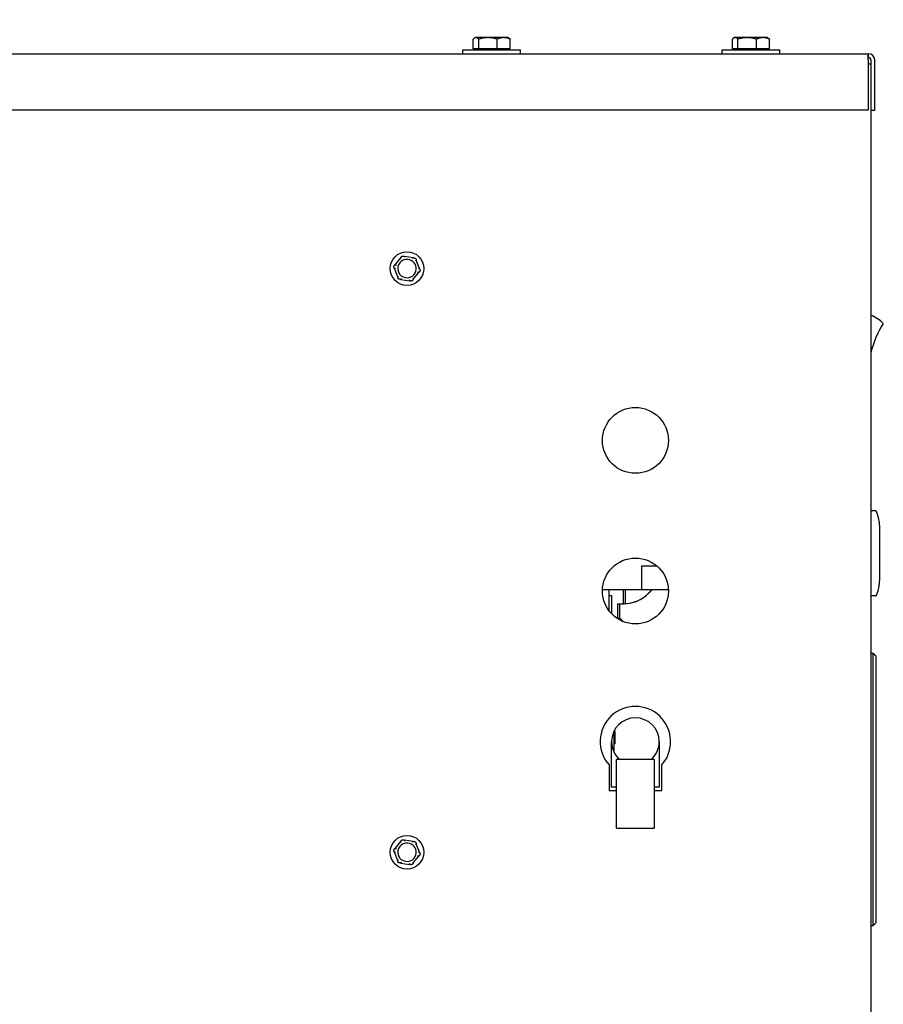
# Model space of a CAD drawing. Units: inches. Extents: x 8 to 194, y -4 to 135.
# Drawn here: x 69 to 81, y 60 to 73 of the extents above; entities that cross this region are included whole.
import ezdxf

# ---------------------------------------------------------------- set-up
doc = ezdxf.new("R2010")
doc.units = ezdxf.units.IN
doc.header["$LTSCALE"] = 12
doc.header["$MEASUREMENT"] = 0
doc.layers.add('Dimensions(ANSI)', color=7, linetype='Continuous', lineweight=18)
doc.layers.add('Visible Edges(ANSI)', color=7, linetype='Continuous', lineweight=25)
doc.styles.add('MESTEK', font='arial.ttf')
doc.dimstyles.new('MESTEK FRACTIONS', dxfattribs={"dimscale": 12, "dimtxt": 0.08, "dimasz": 0.098425, "dimexe": 0.063, "dimexo": 0.0625, "dimgap": 0.031496, "dimtad": 0, "dimtih": 1, "dimtoh": 1, "dimdec": 5, "dimrnd": 1e-08, "dimzin": 1, "dimdsep": 46, "dimlunit": 5, "dimtxsty": 'MESTEK', "dimcen": 0.09, "dimdle": 0.393701, "dimclrd": 7, "dimclre": 7, "dimclrt": 7, "dimadec": 0, "dimazin": 0, "dimtfac": 1, "dimtofl": 0, "dimtmove": 0, "dimatfit": 3, "dimfxl": 0, "dimfrac": 2, "dimtolj": 1, "dimtzin": 0, "dimlwd": 15, "dimlwe": 15, "dimarcsym": 0})

# ---------------------------------------------------------------- blocks, each defined once
blk = doc.blocks.new('*D22')
at = {"layer": 'Defpoints', "color": 0, "linetype": 'Continuous'}
for p in [(35.682, 82.637), (80.756, 72.838), (35.682, 63.649)]:
    blk.add_point(p, dxfattribs=at)
at = {"layer": 'Dimensions(ANSI)', "color": 7, "linetype": 'Continuous', "lineweight": 15}
for p, q in [((35.682, 64.399), (35.682, 83.393)), ((80.756, 73.588), (80.756, 83.393)), ((36.863, 82.637), (54.755, 82.637)), ((79.574, 82.637), (61.682, 82.637))]:
    blk.add_line(p, q, dxfattribs=at)
at = {"layer": 'Dimensions(ANSI)', "color": 7, "linetype": 'Continuous'}
for points in [[(36.863, 82.834), (36.863, 82.44), (35.682, 82.637)], [(79.574, 82.834), (79.574, 82.44), (80.756, 82.637)]]:
    blk.add_solid(points, dxfattribs=at)
at = {"layer": 'Dimensions(ANSI)', "color": 7, "linetype": 'Continuous', "lineweight": 18, "insert": (55.133, 84.06), "char_height": 0.96, "attachment_point": 1, "style": 'MESTEK'}
blk.add_mtext('\\A1; 45 1/16 in\\P[1145 mm]', dxfattribs=at)
blk = doc.blocks.new('*D23')
at = {"layer": 'Defpoints', "color": 0, "linetype": 'Continuous'}
for p in [(80.756, 77.562), (53.465, 72.838), (80.756, 72.838)]:
    blk.add_point(p, dxfattribs=at)
at = {"layer": 'Dimensions(ANSI)', "color": 7, "linetype": 'Continuous', "lineweight": 15}
for p, q in [((53.465, 73.588), (53.465, 78.318)), ((80.756, 73.588), (80.756, 78.318)), ((54.646, 77.562), (63.647, 77.562)), ((79.574, 77.562), (70.574, 77.562))]:
    blk.add_line(p, q, dxfattribs=at)
at = {"layer": 'Dimensions(ANSI)', "color": 7, "linetype": 'Continuous'}
for points in [[(54.646, 77.759), (54.646, 77.366), (53.465, 77.562)], [(79.574, 77.759), (79.574, 77.366), (80.756, 77.562)]]:
    blk.add_solid(points, dxfattribs=at)
at = {"layer": 'Dimensions(ANSI)', "color": 7, "linetype": 'Continuous', "lineweight": 18, "insert": (64.025, 78.986), "char_height": 0.96, "attachment_point": 1, "style": 'MESTEK'}
blk.add_mtext('\\A1; 27 9/32 in\\P[693 mm]', dxfattribs=at)

msp = doc.modelspace()

# ---------------------------------------------------------------- linework, layer by layer
at = {"layer": 'Visible Edges(ANSI)', "color": 7}
for p, q in [((75.4260223, 72.9873239), (75.4260223, 73.1144636)), ((75.4535315, 73.1340239), (75.4433873, 73.1281672)), ((75.4632266, 73.1340239), (75.4535315, 73.1340239)), ((75.6236853, 73.1340239), (75.4632266, 73.1340239)), ((75.5004308, 72.9873239), (75.5004308, 73.1144636)), ((75.8329902, 73.1340239), (75.6236853, 73.1340239)), ((75.7469399, 72.9873239), (75.7469399, 73.1144636)), ((75.8915315, 73.1340239), (75.8329902, 73.1340239)), ((75.8915315, 73.1340239), (75.9016756, 73.1281672)), ((75.9190406, 72.9873239), (75.9190406, 73.1144636)), ((78.8659036, 72.9873239), (78.8659036, 73.1144636)), ((78.8934127, 73.1340239), (78.8832685, 73.1281672)), ((78.9031078, 73.1340239), (78.8934127, 73.1340239)), ((79.0635665, 73.1340239), (78.9031078, 73.1340239)), ((78.940312, 72.9873239), (78.940312, 73.1144636)), ((79.2728714, 73.1340239), (79.0635665, 73.1340239)), ((79.1868211, 72.9873239), (79.1868211, 73.1144636)), ((79.3314127, 73.1340239), (79.2728714, 73.1340239)), ((79.3314127, 73.1340239), (79.3415569, 73.1281672)), ((79.3589218, 72.9873239), (79.3589218, 73.1144636)), ((75.2900315, 72.9710239), (76.0550315, 72.9710239)), ((75.2900315, 72.9210239), (75.2900315, 72.9710239)), ((75.4632266, 72.9873239), (75.4260223, 72.9873239)), ((75.4535315, 72.9873239), (75.4535315, 72.9710239)), ((75.5004308, 72.9873239), (75.4632266, 72.9873239)), ((75.6236853, 72.9873239), (75.5004308, 72.9873239)), ((75.7469399, 72.9873239), (75.6236853, 72.9873239)), ((75.8329902, 72.9873239), (75.7469399, 72.9873239)), ((75.9190406, 72.9873239), (75.8329902, 72.9873239)), ((75.8915315, 72.9873239), (75.8915315, 72.9710239)), ((76.0550315, 72.9210239), (76.0550315, 72.9710239)), ((78.7299127, 72.9710239), (79.4949127, 72.9710239)), ((78.7299127, 72.9210239), (78.7299127, 72.9710239)), ((78.9031078, 72.9873239), (78.8659036, 72.9873239)), ((78.8934127, 72.9873239), (78.8934127, 72.9710239)), ((78.940312, 72.9873239), (78.9031078, 72.9873239)), ((79.0635665, 72.9873239), (78.940312, 72.9873239)), ((79.1868211, 72.9873239), (79.0635665, 72.9873239)), ((79.2728714, 72.9873239), (79.1868211, 72.9873239)), ((79.3589218, 72.9873239), (79.2728714, 72.9873239)), ((79.3314127, 72.9873239), (79.3314127, 72.9710239)), ((79.4949127, 72.9210239), (79.4949127, 72.9710239)), ((53.5533452, 72.9206239), (80.6674217, 72.9206239)), ((75.2900315, 72.9210239), (76.0550315, 72.9210239)), ((75.5475315, 72.9210239), (75.5475315, 72.9206239)), ((75.7975315, 72.9210239), (75.7975315, 72.9206239)), ((78.7299127, 72.9210239), (79.4949127, 72.9210239)), ((78.9874127, 72.9210239), (78.9874127, 72.9206239)), ((79.2374127, 72.9210239), (79.2374127, 72.9206239)), ((80.6674217, 72.8380239), (80.6674217, 72.9206239)), ((80.6674217, 72.9206239), (80.6729084, 72.9206239)), ((80.6729084, 72.8690239), (80.6674217, 72.8690239)), ((80.6674217, 72.8380239), (80.6674217, 72.1706239)), ((80.6729084, 72.8690239), (80.6729084, 72.9206239)), ((80.7039084, 72.8380239), (80.7039084, 72.1706239)), ((80.7555084, 72.1706239), (80.7555084, 72.8380239)), ((80.6674217, 72.1706239), (53.5533452, 72.1706239)), ((80.7039084, 72.1706239), (80.7555084, 72.1706239)), ((80.7043584, 72.1706239), (80.7043584, 18.7240239)), ((80.7043613, 72.0476451), (80.7043613, 60.5566527)), ((74.4641417, 70.2104858), (74.3909389, 70.119878)), ((74.6297172, 70.2118472), (74.5146471, 70.2299388)), ((74.713684, 70.0691353), (74.6718167, 70.1778347)), ((74.3825329, 70.0664125), (74.4244002, 69.9577131)), ((74.6320752, 69.925062), (74.705278, 70.0156698)), ((74.4664997, 69.9237006), (74.5815698, 69.905609)), ((80.7667717, 66.8490239), (80.7043613, 66.8490239)), ((77.6628584, 65.8042739), (77.6628584, 66.1227739)), ((77.6628584, 66.1227739), (77.8592552, 66.1227739)), ((77.6628584, 65.8042739), (77.1422187, 65.8042739)), ((77.2273584, 65.8042739), (77.2273584, 65.5267119)), ((77.4219933, 65.6181265), (77.4219933, 65.8042739)), ((77.4478969, 65.6181265), (77.4478969, 65.8042739)), ((78.0164982, 65.8042739), (77.6628584, 65.8042739)), ((77.2273584, 65.7262739), (77.2623584, 65.7262739)), ((77.2623584, 65.7262739), (77.2623584, 65.484999)), ((80.7667717, 65.7240239), (80.7043613, 65.7240239)), ((77.3449953, 65.4265239), (77.3449953, 65.6165239)), ((77.3449953, 65.6165239), (77.3749, 65.6165239)), ((77.3749, 65.6165239), (77.4098988, 65.6165239)), ((77.3749, 65.4265239), (77.3749, 65.6165239)), ((77.4478969, 65.6181265), (77.4219933, 65.6181265)), ((77.3681184, 65.4034), (77.3449953, 65.4265239)), ((77.3449953, 65.4265239), (77.3749, 65.4265239)), ((77.4238143, 65.3776079), (77.3749, 65.4265239)), ((77.2973584, 63.6433804), (77.2973584, 63.9296674)), ((77.2973584, 63.9243589), (77.3073584, 63.9243589)), ((77.2973584, 63.9187876), (77.3073584, 63.9187876)), ((77.3073584, 63.9243589), (77.3073584, 63.9187876)), ((77.3073584, 63.9187876), (77.3073584, 63.7937876)), ((77.2631084, 63.1815239), (77.2631084, 63.7865239)), ((77.2973584, 63.7937876), (77.3073584, 63.7937876)), ((77.2973584, 63.79085), (77.3073584, 63.79085)), ((77.2973584, 63.7592455), (77.3073584, 63.7592455)), ((77.3073584, 63.79085), (77.3073584, 63.7592455)), ((77.8956084, 63.7865239), (77.8956084, 63.1815239)), ((77.3293584, 63.4222324), (77.3293584, 63.5472324)), ((77.8293584, 63.5472324), (77.3293584, 63.5472324)), ((77.8293584, 63.5472324), (77.8293584, 63.4222324)), ((77.2293584, 63.4765945), (77.2293584, 63.1365239)), ((77.3293584, 62.7615239), (77.3293584, 63.4222324)), ((77.8293584, 63.4222324), (77.8293584, 62.7615239)), ((77.9293584, 63.1365239), (77.9293584, 63.4765945)), ((77.3293584, 63.1815239), (77.2631084, 63.1815239)), ((77.8956084, 63.1815239), (77.8293584, 63.1815239)), ((77.2293584, 63.1365239), (77.3293584, 63.1365239)), ((77.8293584, 63.1365239), (77.9293584, 63.1365239)), ((77.3293584, 62.6365239), (77.3293584, 62.7615239)), ((77.8293584, 62.7615239), (77.8293584, 62.6365239)), ((77.3293584, 62.6365239), (77.8293584, 62.6365239)), ((74.4641417, 62.4604858), (74.3909389, 62.369878)), ((74.6297172, 62.4618472), (74.5146471, 62.4799388)), ((74.713684, 62.3191353), (74.6718167, 62.4278347)), ((74.3825329, 62.3164125), (74.4244002, 62.2077131)), ((74.6320752, 62.175062), (74.705278, 62.2656698)), ((74.4664997, 62.1737006), (74.5815698, 62.155609))]:
    msp.add_line(p, q, dxfattribs=at)
for centre, radius in [((74.5481084, 70.0677739), 0.223), ((77.5793584, 67.7865239), 0.4375), ((77.5793584, 65.7865239), 0.4375), ((74.5481084, 62.3177739), 0.223)]:
    msp.add_circle(centre, radius, dxfattribs=at)
for centre, radius, start, end in [((80.6729084, 72.8380239), 0.0826, 0, 90), ((80.6729084, 72.8380239), 0.031, 0, 90), ((74.5481084, 70.0677739), 0.122, 141.064981, 321.064981), ((74.5481084, 70.0677739), 0.122, 321.064981, 141.064981), ((77.5793584, 63.7865239), 0.4675, 318.47470396, 221.52529604), ((77.5793584, 63.7865239), 0.31625, 0, 180), ((77.5793584, 63.7865239), 0.31625, 180, 229.17000995), ((77.5793584, 63.7865239), 0.31625, 310.82999005, 0), ((74.5481084, 62.3177739), 0.122, 141.064981, 321.064981), ((74.5481084, 62.3177739), 0.122, 321.064981, 141.064981)]:
    msp.add_arc(centre, radius, start, end, dxfattribs=at)
for centre, major_axis, start_param, end_param in [((80.4949479, 68.9600399), (0, -0.5319969), 2.3619448431, 2.7369938995), ((81.9506578, 68.650066), (0, -1.2821676), 4.1457104862, 4.4754296182), ((77.4098988, 66.1165239), (0, -0.5), 0, 0.8963051424), ((77.4078983, 66.1165239), (0, -0.5), 0.08008558, 0.8963051424), ((77.3799941, 66.1165239), (0, -0.5), 0, 0.0841002764)]:
    msp.add_ellipse(centre, major_axis=major_axis, ratio=0.9999659718, start_param=start_param, end_param=end_param, dxfattribs=at)
for points, weights in [([(75.4632266, 73.1340239), (75.44596, 73.1340239), (75.4260223, 73.1144636)], [1, 1.0379548493, 1]), ([(75.5004308, 73.1144636), (75.4804931, 73.1340239), (75.4632266, 73.1340239)], [1, 1.0379548493, 1]), ([(75.6236853, 73.1340239), (75.5664827, 73.1340239), (75.5004308, 73.1144636)], [1, 1.0379548493, 1]), ([(75.7469399, 73.1144636), (75.680888, 73.1340239), (75.6236853, 73.1340239)], [1, 1.0379548493, 1]), ([(75.8329902, 73.1340239), (75.7930541, 73.1340239), (75.7469399, 73.1144636)], [1, 1.0379548493, 1]), ([(75.9190406, 73.1144636), (75.8729263, 73.1340239), (75.8329902, 73.1340239)], [1, 1.0379548493, 1]), ([(75.9016756, 73.1281672), (75.9099306, 73.1234012), (75.9190406, 73.1144636)], [1.01876975285, 1.01699221032, 1]), ([(78.9031078, 73.1340239), (78.8858412, 73.1340239), (78.8659036, 73.1144636)], [1, 1.0379548493, 1]), ([(78.940312, 73.1144636), (78.9203743, 73.1340239), (78.9031078, 73.1340239)], [1, 1.0379548493, 1]), ([(79.0635665, 73.1340239), (79.0063639, 73.1340239), (78.940312, 73.1144636)], [1, 1.0379548493, 1]), ([(79.1868211, 73.1144636), (79.1207692, 73.1340239), (79.0635665, 73.1340239)], [1, 1.0379548493, 1]), ([(79.2728714, 73.1340239), (79.2329353, 73.1340239), (79.1868211, 73.1144636)], [1, 1.0379548493, 1]), ([(79.3589218, 73.1144636), (79.3128075, 73.1340239), (79.2728714, 73.1340239)], [1, 1.0379548493, 1]), ([(79.3415569, 73.1281672), (79.3498118, 73.1234012), (79.3589218, 73.1144636)], [1.01876975285, 1.01699221032, 1]), ([(74.4641417, 70.2104858), (74.4735785, 70.2221663), (74.4837788, 70.234792)], [1.0028725317, 1.00557888429, 1]), ([(74.4837788, 70.234792), (74.4998131, 70.232271), (74.5146471, 70.2299388)], [1, 1.00557888429, 1.0028725317]), ([(74.6297172, 70.2118472), (74.6445512, 70.209515), (74.6605855, 70.206994)], [1.0028725317, 1.00557888429, 1]), ([(74.6605855, 70.206994), (74.6664194, 70.1918475), (74.6718167, 70.1778347)], [1, 1.00557888429, 1.0028725317]), ([(74.3713017, 70.0955718), (74.3815021, 70.1081974), (74.3909389, 70.119878)], [1, 1.00557888429, 1.0028725317]), ([(74.3825329, 70.0664125), (74.3771357, 70.0804253), (74.3713017, 70.0955718)], [1.0028725317, 1.00557888429, 1]), ([(74.4356314, 69.9285538), (74.4297975, 69.9437003), (74.4244002, 69.9577131)], [1, 1.00557888429, 1.0028725317]), ([(74.7249151, 70.039976), (74.7147148, 70.0273504), (74.705278, 70.0156698)], [1, 1.00557888429, 1.0028725317]), ([(74.713684, 70.0691353), (74.7190812, 70.0551225), (74.7249151, 70.039976)], [1.0028725317, 1.00557888429, 1]), ([(74.4664997, 69.9237006), (74.4516657, 69.9260328), (74.4356314, 69.9285538)], [1.0028725317, 1.00557888429, 1]), ([(74.6124381, 69.9007558), (74.5964038, 69.9032768), (74.5815698, 69.905609)], [1, 1.00557888429, 1.0028725317]), ([(74.6320752, 69.925062), (74.6226384, 69.9133815), (74.6124381, 69.9007558)], [1.0028725317, 1.00557888429, 1]), ([(74.3713017, 62.3455718), (74.3815021, 62.3581974), (74.3909389, 62.369878)], [1, 1.00557888429, 1.0028725317]), ([(74.4641417, 62.4604858), (74.4735785, 62.4721663), (74.4837788, 62.484792)], [1.0028725317, 1.00557888429, 1]), ([(74.4837788, 62.484792), (74.4998131, 62.482271), (74.5146471, 62.4799388)], [1, 1.00557888429, 1.0028725317]), ([(74.6297172, 62.4618472), (74.6445512, 62.459515), (74.6605855, 62.456994)], [1.0028725317, 1.00557888429, 1]), ([(74.6605855, 62.456994), (74.6664194, 62.4418475), (74.6718167, 62.4278347)], [1, 1.00557888429, 1.0028725317]), ([(74.3825329, 62.3164125), (74.3771357, 62.3304253), (74.3713017, 62.3455718)], [1.0028725317, 1.00557888429, 1]), ([(74.7249151, 62.289976), (74.7147148, 62.2773504), (74.705278, 62.2656698)], [1, 1.00557888429, 1.0028725317]), ([(74.713684, 62.3191353), (74.7190812, 62.3051225), (74.7249151, 62.289976)], [1.0028725317, 1.00557888429, 1]), ([(74.4356314, 62.1785538), (74.4297975, 62.1937003), (74.4244002, 62.2077131)], [1, 1.00557888429, 1.0028725317]), ([(74.4664997, 62.1737006), (74.4516657, 62.1760328), (74.4356314, 62.1785538)], [1.0028725317, 1.00557888429, 1]), ([(74.6124381, 62.1507558), (74.5964038, 62.1532768), (74.5815698, 62.155609)], [1, 1.00557888429, 1.0028725317]), ([(74.6320752, 62.175062), (74.6226384, 62.1633815), (74.6124381, 62.1507558)], [1.0028725317, 1.00557888429, 1])]:
    msp.add_rational_spline(points, weights, degree=2, dxfattribs=at)
for points, knots in [([(80.7039084, 72.7793214), (80.7032084, 72.7795531), (80.7016963, 72.7797842), (80.6961356, 72.7803486), (80.6913428, 72.7806773), (80.6800944, 72.7812947), (80.6740502, 72.7815779), (80.6674217, 72.7818627)], [0.01964645979, 0.01964645979, 0.01964645979, 0.01964645979, 0.0656195421, 0.0656195421, 0.13120500221, 0.13120500221, 0.18763266523, 0.18763266523, 0.18763266523, 0.18763266523]), ([(74.4636299, 70.2091746), (74.4635698, 70.2092438), (74.463547, 70.2093358), (74.4635837, 70.2096545), (74.4637233, 70.2099201), (74.4639969, 70.2103019), (74.4640664, 70.2103926), (74.4641417, 70.2104858)], [0.081944231177, 0.081944231177, 0.081944231177, 0.081944231177, 0.085403982789, 0.085403982789, 0.091644734573, 0.091644734573, 0.093502732851, 0.093502732851, 0.093502732851, 0.093502732851]), ([(74.471643, 70.1998801), (74.4716207, 70.1999062), (74.4715983, 70.1999323), (74.4708464, 70.2008106), (74.4701196, 70.2016579), (74.4687111, 70.2032965), (74.468035, 70.2040816), (74.4664832, 70.2058807), (74.4656731, 70.2068173), (74.4643811, 70.2083091), (74.4639072, 70.2088551), (74.4636299, 70.2091746)], [-0.042056839243, -0.042056839243, -0.042056839243, -0.042056839243, -0.04179523458, -0.04179523458, -0.033251377027, -0.033251377027, -0.024727703901, -0.024727703901, -0.012275530211, -0.012275530211, 0, 0, 0, 0]), ([(74.5146471, 70.2299388), (74.5148757, 70.2299028), (74.5150845, 70.2298588), (74.5154626, 70.2297459), (74.515628, 70.229674), (74.5158467, 70.2295058), (74.5159041, 70.2294138), (74.5159062, 70.2293097)], [0.2448896820542, 0.2448896820542, 0.2448896820542, 0.2448896820542, 0.2478201422617, 0.2478201422617, 0.2510713827278, 0.2510713827278, 0.2540930830769, 0.2540930830769, 0.2540930830769, 0.2540930830769]), ([(74.5159062, 70.2293097), (74.5159149, 70.2288867), (74.5159297, 70.2281639), (74.5159722, 70.2261908), (74.5159997, 70.2249528), (74.5160557, 70.2225775), (74.5160809, 70.2215418), (74.5161356, 70.2193817), (74.5161649, 70.2182657), (74.5161965, 70.21711), (74.5161974, 70.2170757), (74.5161983, 70.2170413)], [-0.041817981587, -0.041817981587, -0.041817981587, -0.041817981587, -0.029535770433, -0.029535770433, -0.017076819662, -0.017076819662, -0.008548507537, -0.008548507537, 0, 0, 0.000261747042, 0.000261747042, 0.000261747042, 0.000261747042]), ([(74.6242831, 70.200048), (74.6242945, 70.2000804), (74.624306, 70.2001128), (74.6246906, 70.2012031), (74.6250609, 70.2022562), (74.6257758, 70.2042953), (74.6261177, 70.2052733), (74.6268998, 70.2075169), (74.6273059, 70.2086867), (74.6279518, 70.2105515), (74.6281878, 70.2112349), (74.6283258, 70.2116348)], [-0.042056839243, -0.042056839243, -0.042056839243, -0.042056839243, -0.04179523458, -0.04179523458, -0.033251377027, -0.033251377027, -0.024727703901, -0.024727703901, -0.012275530211, -0.012275530211, 0, 0, 0, 0]), ([(74.6283258, 70.2116348), (74.6283558, 70.2117219), (74.6284245, 70.2117878), (74.6287206, 70.2119152), (74.6290217, 70.2119267), (74.6294892, 70.2118802), (74.6296007, 70.2118655), (74.6297172, 70.2118472)], [0.081975463922, 0.081975463922, 0.081975463922, 0.081975463922, 0.085450432636, 0.085450432636, 0.091702755945, 0.091702755945, 0.093530530017, 0.093530530017, 0.093530530017, 0.093530530017]), ([(74.3909389, 70.119878), (74.391072, 70.1200427), (74.3912026, 70.1201896), (74.391486, 70.1204658), (74.3916382, 70.120583), (74.3919053, 70.1206999), (74.3920185, 70.120706), (74.3921133, 70.1206538)], [0.2462109542937, 0.2462109542937, 0.2462109542937, 0.2462109542937, 0.2488876494058, 0.2488876494058, 0.2522699193837, 0.2522699193837, 0.2554078134508, 0.2554078134508, 0.2554078134508, 0.2554078134508]), ([(74.3921133, 70.1206538), (74.3924839, 70.1204498), (74.3931173, 70.1201013), (74.3948473, 70.1191516), (74.3959331, 70.1185564), (74.3980182, 70.1174172), (74.3989278, 70.1169212), (74.4008258, 70.1158885), (74.4018069, 70.1153559), (74.4028236, 70.1148054), (74.4028538, 70.114789), (74.402884, 70.1147727)], [-0.041817981587, -0.041817981587, -0.041817981587, -0.041817981587, -0.029535770433, -0.029535770433, -0.017076819662, -0.017076819662, -0.008548507537, -0.008548507537, 0, 0, 0.000261747042, 0.000261747042, 0.000261747042, 0.000261747042]), ([(74.6719014, 70.1764297), (74.6715394, 70.1762108), (74.6709209, 70.1758365), (74.6692334, 70.1748131), (74.668175, 70.1741703), (74.6661459, 70.1729342), (74.6652616, 70.1723945), (74.6634182, 70.1712671), (74.6624665, 70.1706837), (74.6614813, 70.1700785), (74.6614521, 70.1700606), (74.6614228, 70.1700426)], [-0.041817981586, -0.041817981586, -0.041817981586, -0.041817981586, -0.029535770432, -0.029535770432, -0.017076819662, -0.017076819662, -0.008548507537, -0.008548507537, 0, 0, 0.000261747042, 0.000261747042, 0.000261747042, 0.000261747042]), ([(74.6718167, 70.1778347), (74.6718998, 70.1776188), (74.6719661, 70.177416), (74.6720574, 70.177032), (74.6720778, 70.1768529), (74.6720415, 70.1765794), (74.6719905, 70.1764836), (74.6719014, 70.1764297)], [0.2448896820539, 0.2448896820539, 0.2448896820539, 0.2448896820539, 0.2478201422614, 0.2478201422614, 0.2510713827274, 0.2510713827274, 0.2540930830766, 0.2540930830766, 0.2540930830766, 0.2540930830766]), ([(74.3834126, 70.0653137), (74.3833222, 70.0652962), (74.3832307, 70.0653227), (74.3829723, 70.0655154), (74.3828118, 70.0657705), (74.3826184, 70.0661985), (74.3825753, 70.0663025), (74.3825329, 70.0664125)], [0.081975463922, 0.081975463922, 0.081975463922, 0.081975463922, 0.085450432636, 0.085450432636, 0.091702755945, 0.091702755945, 0.093530530017, 0.093530530017, 0.093530530017, 0.093530530017]), ([(74.3954684, 70.067606), (74.3954346, 70.0675997), (74.3954008, 70.0675934), (74.3942643, 70.0673814), (74.3931671, 70.0671755), (74.3910438, 70.0667751), (74.3900258, 70.0665821), (74.3876918, 70.0661377), (74.3864757, 70.0659045), (74.3845377, 70.0655315), (74.3838279, 70.0653941), (74.3834126, 70.0653137)], [-0.042056839243, -0.042056839243, -0.042056839243, -0.042056839243, -0.04179523458, -0.04179523458, -0.033251377027, -0.033251377027, -0.024727703901, -0.024727703901, -0.012275530211, -0.012275530211, 0, 0, 0, 0]), ([(74.4244002, 69.9577131), (74.4243171, 69.957929), (74.4242508, 69.9581318), (74.4241595, 69.9585158), (74.4241391, 69.9586949), (74.4241754, 69.9589684), (74.4242264, 69.9590642), (74.4243155, 69.9591181)], [0.2448896820537, 0.2448896820537, 0.2448896820537, 0.2448896820537, 0.2478201422611, 0.2478201422611, 0.2510713827272, 0.2510713827272, 0.2540930830764, 0.2540930830764, 0.2540930830764, 0.2540930830764]), ([(74.4243155, 69.9591181), (74.4246775, 69.959337), (74.425296, 69.9597113), (74.4269835, 69.9607347), (74.4280419, 69.9613775), (74.430071, 69.9626136), (74.4309553, 69.9631533), (74.4327987, 69.9642807), (74.4337504, 69.9648641), (74.4347356, 69.9654693), (74.4347648, 69.9654872), (74.4347941, 69.9655052)], [-0.041817981587, -0.041817981587, -0.041817981587, -0.041817981587, -0.029535770433, -0.029535770433, -0.017076819662, -0.017076819662, -0.008548507537, -0.008548507537, 0, 0, 0.000261747042, 0.000261747042, 0.000261747042, 0.000261747042]), ([(74.7041036, 70.014894), (74.703733, 70.015098), (74.7030996, 70.0154465), (74.7013696, 70.0163962), (74.7002838, 70.0169914), (74.6981987, 70.0181306), (74.6972891, 70.0186266), (74.695391, 70.0196593), (74.69441, 70.0201919), (74.6933933, 70.0207424), (74.6933631, 70.0207588), (74.6933329, 70.0207751)], [-0.041817981586, -0.041817981586, -0.041817981586, -0.041817981586, -0.029535770432, -0.029535770432, -0.017076819662, -0.017076819662, -0.008548507537, -0.008548507537, 0, 0, 0.000261747042, 0.000261747042, 0.000261747042, 0.000261747042]), ([(74.7007485, 70.0679418), (74.7007823, 70.0679481), (74.7008161, 70.0679544), (74.7019526, 70.0681664), (74.7030498, 70.0683723), (74.7051731, 70.0687727), (74.7061911, 70.0689657), (74.7085251, 70.0694101), (74.7097412, 70.0696433), (74.7116792, 70.0700163), (74.712389, 70.0701537), (74.7128043, 70.0702341)], [-0.042056839243, -0.042056839243, -0.042056839243, -0.042056839243, -0.04179523458, -0.04179523458, -0.033251377027, -0.033251377027, -0.024727703901, -0.024727703901, -0.012275530211, -0.012275530211, 0, 0, 0, 0]), ([(74.705278, 70.0156698), (74.7051449, 70.015505), (74.7050143, 70.0153582), (74.7047309, 70.015082), (74.7045787, 70.0149648), (74.7043116, 70.0148479), (74.7041984, 70.0148418), (74.7041036, 70.014894)], [0.2462109542942, 0.2462109542942, 0.2462109542942, 0.2462109542942, 0.2488876494064, 0.2488876494064, 0.2522699193842, 0.2522699193842, 0.2554078134514, 0.2554078134514, 0.2554078134514, 0.2554078134514]), ([(74.7128043, 70.0702341), (74.7128947, 70.0702516), (74.7129862, 70.0702251), (74.7132446, 70.0700324), (74.7134051, 70.0697773), (74.7135985, 70.0693493), (74.7136416, 70.0692453), (74.713684, 70.0691353)], [0.081975463922, 0.081975463922, 0.081975463922, 0.081975463922, 0.085450432636, 0.085450432636, 0.091702755944, 0.091702755944, 0.093530530017, 0.093530530017, 0.093530530017, 0.093530530017]), ([(74.4678911, 69.923913), (74.4678611, 69.9238259), (74.4677924, 69.92376), (74.4674963, 69.9236326), (74.4671951, 69.9236211), (74.4667277, 69.9236676), (74.4666162, 69.9236823), (74.4664997, 69.9237006)], [0.081975463922, 0.081975463922, 0.081975463922, 0.081975463922, 0.085450432636, 0.085450432636, 0.091702755945, 0.091702755945, 0.093530530017, 0.093530530017, 0.093530530017, 0.093530530017]), ([(74.4719338, 69.9354998), (74.4719224, 69.9354674), (74.4719109, 69.935435), (74.4715263, 69.9343447), (74.471156, 69.9332916), (74.4704411, 69.9312525), (74.4700992, 69.9302745), (74.4693171, 69.9280309), (74.468911, 69.9268611), (74.4682651, 69.9249963), (74.4680291, 69.9243129), (74.4678911, 69.923913)], [-0.042056839243, -0.042056839243, -0.042056839243, -0.042056839243, -0.04179523458, -0.04179523458, -0.033251377027, -0.033251377027, -0.024727703901, -0.024727703901, -0.012275530211, -0.012275530211, 0, 0, 0, 0]), ([(74.5803107, 69.9062381), (74.580302, 69.9066611), (74.5802872, 69.9073839), (74.5802447, 69.909357), (74.5802172, 69.910595), (74.5801612, 69.9129703), (74.580136, 69.914006), (74.5800813, 69.9161661), (74.580052, 69.9172821), (74.5800204, 69.9184378), (74.5800195, 69.9184721), (74.5800186, 69.9185065)], [-0.041817981586, -0.041817981586, -0.041817981586, -0.041817981586, -0.029535770432, -0.029535770432, -0.017076819662, -0.017076819662, -0.008548507537, -0.008548507537, 0, 0, 0.000261747042, 0.000261747042, 0.000261747042, 0.000261747042]), ([(74.5815698, 69.905609), (74.5813412, 69.905645), (74.5811324, 69.905689), (74.5807543, 69.9058019), (74.5805889, 69.9058738), (74.5803702, 69.906042), (74.5803128, 69.906134), (74.5803107, 69.9062381)], [0.2448896820541, 0.2448896820541, 0.2448896820541, 0.2448896820541, 0.2478201422615, 0.2478201422615, 0.2510713827276, 0.2510713827276, 0.2540930830768, 0.2540930830768, 0.2540930830768, 0.2540930830768]), ([(74.6245739, 69.9356677), (74.6245962, 69.9356416), (74.6246186, 69.9356155), (74.6253705, 69.9347372), (74.6260973, 69.9338899), (74.6275058, 69.9322513), (74.6281818, 69.9314662), (74.6297337, 69.9296671), (74.6305438, 69.9287305), (74.6318358, 69.9272387), (74.6323097, 69.9266927), (74.632587, 69.9263732)], [-0.042056839243, -0.042056839243, -0.042056839243, -0.042056839243, -0.04179523458, -0.04179523458, -0.033251377027, -0.033251377027, -0.024727703901, -0.024727703901, -0.012275530211, -0.012275530211, 0, 0, 0, 0]), ([(74.632587, 69.9263732), (74.6326471, 69.926304), (74.6326699, 69.926212), (74.6326332, 69.9258933), (74.6324936, 69.9256277), (74.63222, 69.9252459), (74.6321505, 69.9251552), (74.6320752, 69.925062)], [0.081944231177, 0.081944231177, 0.081944231177, 0.081944231177, 0.085403982789, 0.085403982789, 0.091644734573, 0.091644734573, 0.093502732851, 0.093502732851, 0.093502732851, 0.093502732851]), ([(80.7784096, 66.8412006), (80.7782907, 66.8414875), (80.7781447, 66.8418147), (80.7777411, 66.8425936), (80.7774858, 66.843046), (80.7767354, 66.8441323), (80.7762433, 66.8447722), (80.774733, 66.8462297), (80.7736968, 66.8470658), (80.7709923, 66.8483708), (80.7694392, 66.8488502), (80.7674419, 66.8490104), (80.7671068, 66.8490239), (80.7667717, 66.8490239)], [4.691613157741, 4.691613157741, 4.691613157741, 4.691613157741, 4.695593789345, 4.695593789345, 4.699574420948, 4.699574420948, 4.703555052552, 4.703555052552, 4.707535684155, 4.707535684155, 4.710854744409, 4.710854744409, 4.711516315759, 4.711516315759, 4.711516315759, 4.711516315759]), ([(80.7784096, 65.7318472), (80.8010159, 65.7863951), (80.8042392, 65.8086754), (80.817405, 65.8688362), (80.8171659, 65.878909), (80.819199, 65.898442), (80.819614, 65.9040559), (80.8203542, 65.9144433), (80.820575, 65.9184719), (80.8210981, 65.9286941), (80.8212663, 65.9334176), (80.8223193, 65.9653662), (80.8225809, 65.9925954), (80.8231854, 66.0616249), (80.823384, 66.0937817), (80.823675, 66.1625907), (80.8237711, 66.1989714), (80.8238613, 66.273164), (80.8238563, 66.3109427), (80.823747, 66.3844489), (80.8236428, 66.4201582), (80.8233425, 66.4863293), (80.823146, 66.5167016), (80.8226618, 66.5702697), (80.822382, 66.5927725), (80.8218157, 66.6215469), (80.8216316, 66.6300523), (80.8209768, 66.6468409), (80.8208018, 66.6524392), (80.8195011, 66.6705187), (80.8190433, 66.6773997), (80.816043, 66.7029438), (80.8163733, 66.7143141), (80.8003584, 66.7787529), (80.7952969, 66.8004523), (80.7784096, 66.8412006)], [1.5898268202, 1.5898268202, 1.5898268202, 1.5898268202, 1.6076017539, 1.6076017539, 1.649015755, 1.649015755, 1.6851762128, 1.6851762128, 1.7297520153, 1.7297520153, 1.8151676455, 1.8151676455, 2.325485215, 2.325485215, 2.6669022144, 2.6669022144, 2.9943948721, 2.9943948721, 3.3189804964, 3.3189804964, 3.6436858232, 3.6436858232, 3.9717001381, 3.9717001381, 4.3145485941, 4.3145485941, 4.5030808759, 4.5030808759, 4.5973470168, 4.5973470168, 4.6413958694, 4.6413958694, 4.6783349547, 4.6783349547, 4.6916131577, 4.6916131577, 4.6916131577, 4.6916131577]), ([(80.7667717, 65.7240239), (80.7681939, 65.7240239), (80.7696042, 65.7242817), (80.7721356, 65.7251431), (80.7732155, 65.7257564), (80.7750881, 65.7270927), (80.7757871, 65.7278079), (80.7768724, 65.7290766), (80.7772408, 65.7296293), (80.7778116, 65.7305721), (80.778011, 65.7309648), (80.7782628, 65.7315022), (80.7783409, 65.7316815), (80.7784096, 65.7318472)], [1.569923662169, 1.569923662169, 1.569923662169, 1.569923662169, 1.572731063766, 1.572731063766, 1.575810176406, 1.575810176406, 1.579566966777, 1.579566966777, 1.583547598381, 1.583547598381, 1.587528229984, 1.587528229984, 1.589826820187, 1.589826820187, 1.589826820187, 1.589826820187]), ([(74.3909389, 62.369878), (74.391072, 62.3700427), (74.3912026, 62.3701896), (74.391486, 62.3704658), (74.3916382, 62.370583), (74.3919053, 62.3706999), (74.3920185, 62.370706), (74.3921133, 62.3706538)], [0.2462109542937, 0.2462109542937, 0.2462109542937, 0.2462109542937, 0.2488876494058, 0.2488876494058, 0.2522699193837, 0.2522699193837, 0.2554078134508, 0.2554078134508, 0.2554078134508, 0.2554078134508]), ([(74.3921133, 62.3706538), (74.3924839, 62.3704498), (74.3931173, 62.3701013), (74.3948473, 62.3691516), (74.3959331, 62.3685564), (74.3980182, 62.3674172), (74.3989278, 62.3669212), (74.4008258, 62.3658885), (74.4018069, 62.3653559), (74.4028236, 62.3648054), (74.4028538, 62.364789), (74.402884, 62.3647727)], [-0.041817981587, -0.041817981587, -0.041817981587, -0.041817981587, -0.029535770433, -0.029535770433, -0.017076819662, -0.017076819662, -0.008548507537, -0.008548507537, 0, 0, 0.000261747042, 0.000261747042, 0.000261747042, 0.000261747042]), ([(74.4636299, 62.4591746), (74.4635698, 62.4592438), (74.463547, 62.4593358), (74.4635837, 62.4596545), (74.4637233, 62.4599201), (74.4639969, 62.4603019), (74.4640664, 62.4603926), (74.4641417, 62.4604858)], [0.081944231177, 0.081944231177, 0.081944231177, 0.081944231177, 0.085403982789, 0.085403982789, 0.091644734573, 0.091644734573, 0.093502732851, 0.093502732851, 0.093502732851, 0.093502732851]), ([(74.471643, 62.4498801), (74.4716207, 62.4499062), (74.4715983, 62.4499323), (74.4708464, 62.4508106), (74.4701196, 62.4516579), (74.4687111, 62.4532965), (74.468035, 62.4540816), (74.4664832, 62.4558807), (74.4656731, 62.4568173), (74.4643811, 62.4583091), (74.4639072, 62.4588551), (74.4636299, 62.4591746)], [-0.042056839243, -0.042056839243, -0.042056839243, -0.042056839243, -0.04179523458, -0.04179523458, -0.033251377027, -0.033251377027, -0.024727703901, -0.024727703901, -0.012275530211, -0.012275530211, 0, 0, 0, 0]), ([(74.5146471, 62.4799388), (74.5148757, 62.4799028), (74.5150845, 62.4798588), (74.5154626, 62.4797459), (74.515628, 62.479674), (74.5158467, 62.4795058), (74.5159041, 62.4794138), (74.5159062, 62.4793097)], [0.2448896820542, 0.2448896820542, 0.2448896820542, 0.2448896820542, 0.2478201422617, 0.2478201422617, 0.2510713827278, 0.2510713827278, 0.2540930830769, 0.2540930830769, 0.2540930830769, 0.2540930830769]), ([(74.5159062, 62.4793097), (74.5159149, 62.4788867), (74.5159297, 62.4781639), (74.5159722, 62.4761908), (74.5159997, 62.4749528), (74.5160557, 62.4725775), (74.5160809, 62.4715418), (74.5161356, 62.4693817), (74.5161649, 62.4682657), (74.5161965, 62.46711), (74.5161974, 62.4670757), (74.5161983, 62.4670413)], [-0.041817981587, -0.041817981587, -0.041817981587, -0.041817981587, -0.029535770433, -0.029535770433, -0.017076819662, -0.017076819662, -0.008548507537, -0.008548507537, 0, 0, 0.000261747042, 0.000261747042, 0.000261747042, 0.000261747042]), ([(74.6242831, 62.450048), (74.6242945, 62.4500804), (74.624306, 62.4501128), (74.6246906, 62.4512031), (74.6250609, 62.4522562), (74.6257758, 62.4542953), (74.6261177, 62.4552733), (74.6268998, 62.4575169), (74.6273059, 62.4586867), (74.6279518, 62.4605515), (74.6281878, 62.4612349), (74.6283258, 62.4616348)], [-0.042056839243, -0.042056839243, -0.042056839243, -0.042056839243, -0.04179523458, -0.04179523458, -0.033251377027, -0.033251377027, -0.024727703901, -0.024727703901, -0.012275530211, -0.012275530211, 0, 0, 0, 0]), ([(74.6283258, 62.4616348), (74.6283558, 62.4617219), (74.6284245, 62.4617878), (74.6287206, 62.4619152), (74.6290217, 62.4619267), (74.6294892, 62.4618802), (74.6296007, 62.4618655), (74.6297172, 62.4618472)], [0.081975463922, 0.081975463922, 0.081975463922, 0.081975463922, 0.085450432636, 0.085450432636, 0.091702755945, 0.091702755945, 0.093530530017, 0.093530530017, 0.093530530017, 0.093530530017]), ([(74.6719014, 62.4264297), (74.6715394, 62.4262108), (74.6709209, 62.4258365), (74.6692334, 62.4248131), (74.668175, 62.4241703), (74.6661459, 62.4229342), (74.6652616, 62.4223945), (74.6634182, 62.4212671), (74.6624665, 62.4206837), (74.6614813, 62.4200785), (74.6614521, 62.4200606), (74.6614228, 62.4200426)], [-0.041817981586, -0.041817981586, -0.041817981586, -0.041817981586, -0.029535770432, -0.029535770432, -0.017076819662, -0.017076819662, -0.008548507537, -0.008548507537, 0, 0, 0.000261747042, 0.000261747042, 0.000261747042, 0.000261747042]), ([(74.6718167, 62.4278347), (74.6718998, 62.4276188), (74.6719661, 62.427416), (74.6720574, 62.427032), (74.6720778, 62.4268529), (74.6720415, 62.4265794), (74.6719905, 62.4264836), (74.6719014, 62.4264297)], [0.2448896820539, 0.2448896820539, 0.2448896820539, 0.2448896820539, 0.2478201422614, 0.2478201422614, 0.2510713827274, 0.2510713827274, 0.2540930830766, 0.2540930830766, 0.2540930830766, 0.2540930830766]), ([(74.3834126, 62.3153137), (74.3833222, 62.3152962), (74.3832307, 62.3153227), (74.3829723, 62.3155154), (74.3828118, 62.3157705), (74.3826184, 62.3161985), (74.3825753, 62.3163025), (74.3825329, 62.3164125)], [0.081975463922, 0.081975463922, 0.081975463922, 0.081975463922, 0.085450432636, 0.085450432636, 0.091702755945, 0.091702755945, 0.093530530017, 0.093530530017, 0.093530530017, 0.093530530017]), ([(74.3954684, 62.317606), (74.3954346, 62.3175997), (74.3954008, 62.3175934), (74.3942643, 62.3173814), (74.3931671, 62.3171755), (74.3910438, 62.3167751), (74.3900258, 62.3165821), (74.3876918, 62.3161377), (74.3864757, 62.3159045), (74.3845377, 62.3155315), (74.3838279, 62.3153941), (74.3834126, 62.3153137)], [-0.042056839243, -0.042056839243, -0.042056839243, -0.042056839243, -0.04179523458, -0.04179523458, -0.033251377027, -0.033251377027, -0.024727703901, -0.024727703901, -0.012275530211, -0.012275530211, 0, 0, 0, 0]), ([(74.7041036, 62.264894), (74.703733, 62.265098), (74.7030996, 62.2654465), (74.7013696, 62.2663962), (74.7002838, 62.2669914), (74.6981987, 62.2681306), (74.6972891, 62.2686266), (74.695391, 62.2696593), (74.69441, 62.2701919), (74.6933933, 62.2707424), (74.6933631, 62.2707588), (74.6933329, 62.2707751)], [-0.041817981586, -0.041817981586, -0.041817981586, -0.041817981586, -0.029535770432, -0.029535770432, -0.017076819662, -0.017076819662, -0.008548507537, -0.008548507537, 0, 0, 0.000261747042, 0.000261747042, 0.000261747042, 0.000261747042]), ([(74.7007485, 62.3179418), (74.7007823, 62.3179481), (74.7008161, 62.3179544), (74.7019526, 62.3181664), (74.7030498, 62.3183723), (74.7051731, 62.3187727), (74.7061911, 62.3189657), (74.7085251, 62.3194101), (74.7097412, 62.3196433), (74.7116792, 62.3200163), (74.712389, 62.3201537), (74.7128043, 62.3202341)], [-0.042056839243, -0.042056839243, -0.042056839243, -0.042056839243, -0.04179523458, -0.04179523458, -0.033251377027, -0.033251377027, -0.024727703901, -0.024727703901, -0.012275530211, -0.012275530211, 0, 0, 0, 0]), ([(74.705278, 62.2656698), (74.7051449, 62.265505), (74.7050143, 62.2653582), (74.7047309, 62.265082), (74.7045787, 62.2649648), (74.7043116, 62.2648479), (74.7041984, 62.2648418), (74.7041036, 62.264894)], [0.2462109542942, 0.2462109542942, 0.2462109542942, 0.2462109542942, 0.2488876494064, 0.2488876494064, 0.2522699193842, 0.2522699193842, 0.2554078134514, 0.2554078134514, 0.2554078134514, 0.2554078134514]), ([(74.7128043, 62.3202341), (74.7128947, 62.3202516), (74.7129862, 62.3202251), (74.7132446, 62.3200324), (74.7134051, 62.3197773), (74.7135985, 62.3193493), (74.7136416, 62.3192453), (74.713684, 62.3191353)], [0.081975463922, 0.081975463922, 0.081975463922, 0.081975463922, 0.085450432636, 0.085450432636, 0.091702755944, 0.091702755944, 0.093530530017, 0.093530530017, 0.093530530017, 0.093530530017]), ([(74.4244002, 62.2077131), (74.4243171, 62.207929), (74.4242508, 62.2081318), (74.4241595, 62.2085158), (74.4241391, 62.2086949), (74.4241754, 62.2089684), (74.4242264, 62.2090642), (74.4243155, 62.2091181)], [0.2448896820537, 0.2448896820537, 0.2448896820537, 0.2448896820537, 0.2478201422611, 0.2478201422611, 0.2510713827272, 0.2510713827272, 0.2540930830764, 0.2540930830764, 0.2540930830764, 0.2540930830764]), ([(74.4243155, 62.2091181), (74.4246775, 62.209337), (74.425296, 62.2097113), (74.4269835, 62.2107347), (74.4280419, 62.2113775), (74.430071, 62.2126136), (74.4309553, 62.2131533), (74.4327987, 62.2142807), (74.4337504, 62.2148641), (74.4347356, 62.2154693), (74.4347648, 62.2154872), (74.4347941, 62.2155052)], [-0.041817981587, -0.041817981587, -0.041817981587, -0.041817981587, -0.029535770433, -0.029535770433, -0.017076819662, -0.017076819662, -0.008548507537, -0.008548507537, 0, 0, 0.000261747042, 0.000261747042, 0.000261747042, 0.000261747042]), ([(74.4678911, 62.173913), (74.4678611, 62.1738259), (74.4677924, 62.17376), (74.4674963, 62.1736326), (74.4671951, 62.1736211), (74.4667277, 62.1736676), (74.4666162, 62.1736823), (74.4664997, 62.1737006)], [0.081975463922, 0.081975463922, 0.081975463922, 0.081975463922, 0.085450432636, 0.085450432636, 0.091702755945, 0.091702755945, 0.093530530017, 0.093530530017, 0.093530530017, 0.093530530017]), ([(74.4719338, 62.1854998), (74.4719224, 62.1854674), (74.4719109, 62.185435), (74.4715263, 62.1843447), (74.471156, 62.1832916), (74.4704411, 62.1812525), (74.4700992, 62.1802745), (74.4693171, 62.1780309), (74.468911, 62.1768611), (74.4682651, 62.1749963), (74.4680291, 62.1743129), (74.4678911, 62.173913)], [-0.042056839243, -0.042056839243, -0.042056839243, -0.042056839243, -0.04179523458, -0.04179523458, -0.033251377027, -0.033251377027, -0.024727703901, -0.024727703901, -0.012275530211, -0.012275530211, 0, 0, 0, 0]), ([(74.5803107, 62.1562381), (74.580302, 62.1566611), (74.5802872, 62.1573839), (74.5802447, 62.159357), (74.5802172, 62.160595), (74.5801612, 62.1629703), (74.580136, 62.164006), (74.5800813, 62.1661661), (74.580052, 62.1672821), (74.5800204, 62.1684378), (74.5800195, 62.1684721), (74.5800186, 62.1685065)], [-0.041817981586, -0.041817981586, -0.041817981586, -0.041817981586, -0.029535770432, -0.029535770432, -0.017076819662, -0.017076819662, -0.008548507537, -0.008548507537, 0, 0, 0.000261747042, 0.000261747042, 0.000261747042, 0.000261747042]), ([(74.5815698, 62.155609), (74.5813412, 62.155645), (74.5811324, 62.155689), (74.5807543, 62.1558019), (74.5805889, 62.1558738), (74.5803702, 62.156042), (74.5803128, 62.156134), (74.5803107, 62.1562381)], [0.2448896820541, 0.2448896820541, 0.2448896820541, 0.2448896820541, 0.2478201422615, 0.2478201422615, 0.2510713827276, 0.2510713827276, 0.2540930830768, 0.2540930830768, 0.2540930830768, 0.2540930830768]), ([(74.6245739, 62.1856677), (74.6245962, 62.1856416), (74.6246186, 62.1856155), (74.6253705, 62.1847372), (74.6260973, 62.1838899), (74.6275058, 62.1822513), (74.6281818, 62.1814662), (74.6297337, 62.1796671), (74.6305438, 62.1787305), (74.6318358, 62.1772387), (74.6323097, 62.1766927), (74.632587, 62.1763732)], [-0.042056839243, -0.042056839243, -0.042056839243, -0.042056839243, -0.04179523458, -0.04179523458, -0.033251377027, -0.033251377027, -0.024727703901, -0.024727703901, -0.012275530211, -0.012275530211, 0, 0, 0, 0]), ([(74.632587, 62.1763732), (74.6326471, 62.176304), (74.6326699, 62.176212), (74.6326332, 62.1758933), (74.6324936, 62.1756277), (74.63222, 62.1752459), (74.6321505, 62.1751552), (74.6320752, 62.175062)], [0.081944231177, 0.081944231177, 0.081944231177, 0.081944231177, 0.085403982789, 0.085403982789, 0.091644734573, 0.091644734573, 0.093502732851, 0.093502732851, 0.093502732851, 0.093502732851])]:
    msp.add_open_spline(points, degree=3, knots=knots, dxfattribs=at)
for points, degree in [([(80.7043583, 72.0476163), (80.7043621, 72.0476355), (80.7043622, 72.0476547), (80.7043584, 72.0476739)], 3), ([(80.7350182, 64.9586219), (80.7043613, 64.9586219)], 1), ([(80.7740621, 64.9192519), (80.7350182, 64.9586219)], 1), ([(80.7350182, 61.3444487), (80.7350182, 64.9586219)], 1), ([(80.7740621, 61.3838188), (80.7740621, 64.9192519)], 1), ([(77.3073584, 63.7937877), (77.3073584, 63.7916604), (77.3073584, 63.79085), (77.3073584, 63.79085)], 3), ([(80.7043613, 61.3444487), (80.7350182, 61.3444487)], 1), ([(80.7350182, 61.3444487), (80.7740621, 61.3838188)], 1), ([(80.7043584, 60.5566239), (80.7043622, 60.5566431), (80.7043618, 60.5566623), (80.7043574, 60.5566815)], 3)]:
    msp.add_open_spline(points, degree=degree, dxfattribs=at)

# ---------------------------------------------------------------- dimensions: what is measured, and where the dimension line sits
at = {"layer": 'Dimensions(ANSI)', "color": 7, "linetype": 'Continuous', "lineweight": 18}
dim = msp.add_linear_dim(base=(35.6818584, 82.6370454), p1=(80.7555084, 72.8380239), p2=(35.6818584, 63.6490239), angle=180, text=' <> in\\X[1145 mm]', dimstyle='MESTEK FRACTIONS', override={"dimtih": 0, "dimtoh": 0, "dimdec": 5, "dimpost": '', "dimtp": 0, "dimtm": 0, "dimtdec": 2, "dimatfit": 1, "dimtvp": -0.25}, dxfattribs=at)
dim.commit()
dim.dimension.update_dxf_attribs({"geometry": '*D22', "text_midpoint": (58.2186834, 82.6370454), "dimtype": 160})
dim = msp.add_linear_dim(base=(80.7555084, 77.5624333), p1=(53.4652584, 72.8380239), p2=(80.7555084, 72.8380239), text=' <> in\\X[693 mm]', dimstyle='MESTEK FRACTIONS', override={"dimtih": 0, "dimtoh": 0, "dimdec": 5, "dimpost": '', "dimtp": 0, "dimtm": 0, "dimtdec": 2, "dimatfit": 1, "dimtvp": -0.25}, dxfattribs=at)
dim.commit()
dim.dimension.update_dxf_attribs({"geometry": '*D23', "text_midpoint": (67.1103834, 77.5624333), "dimtype": 160})

doc.saveas('drawing.dxf')
